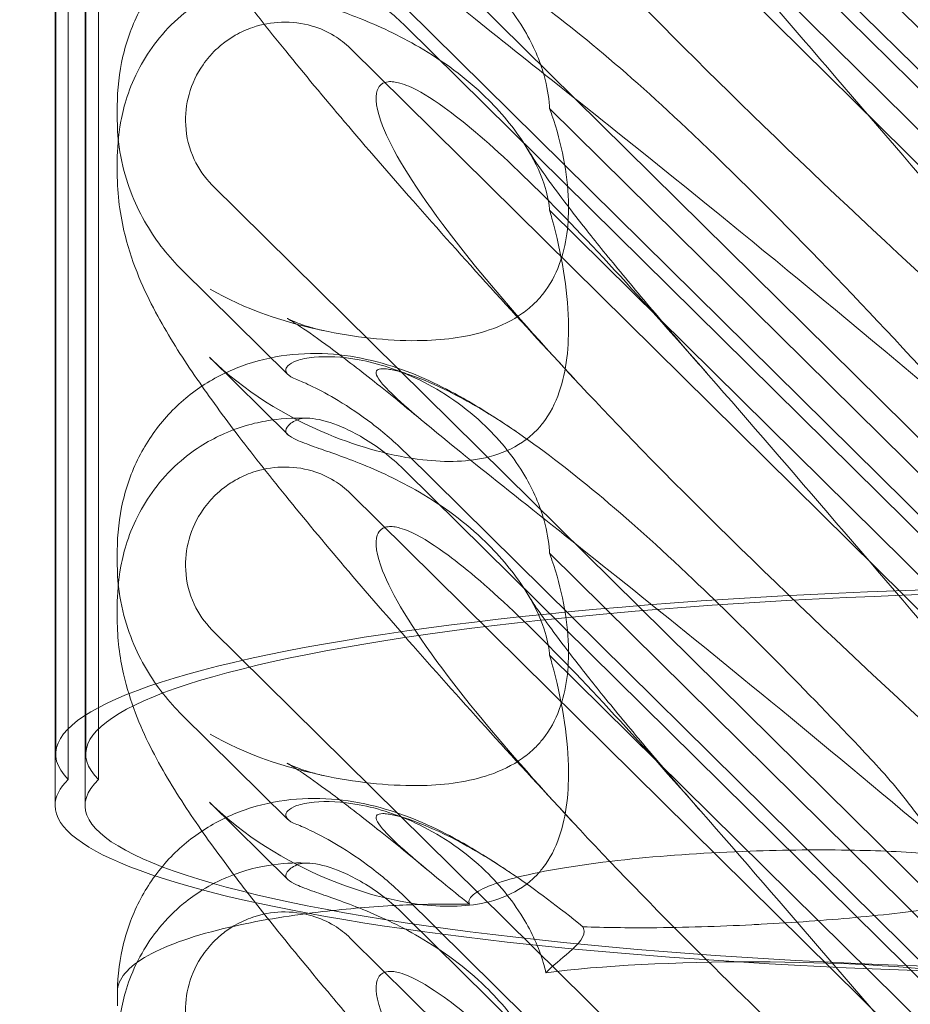
# Model space of a CAD drawing. Units: millimetres. Extents: x -5297 to 4615, y -3262 to 4260.
# Drawn here: x -522 to -462, y 22 to 88 of the extents above; entities that cross this region are included whole.
import ezdxf

# ---------------------------------------------------------------- set-up
doc = ezdxf.new("R2010")
doc.units = ezdxf.units.MM

# ---------------------------------------------------------------- blocks, each defined once
blk = doc.blocks.new('A$C53BD0787')
at = {"color": 0, "linetype": 'Continuous', "lineweight": 0}
for p, q in [((-1733.138, 1161.872), (-1733.138, 1260.693)), ((-1734.3, 1160.181), (-1734.3, 1259.003)), ((-1735.182, 1158.442), (-1735.182, 1257.263)), ((-1735.138, 1161.872), (-1735.138, 1257.649)), ((-1733.182, 1158.442), (-1733.182, 1257.263)), ((-1732.275, 1160.181), (-1732.275, 1255.523)), ((-1711.811, 1241.227), (-1662.941, 1192.934)), ((-1711.811, 1239.998), (-1662.941, 1191.705)), ((-1715.519, 1238.552), (-1661.07, 1184.745)), ((-1675.024, 1207.652), (-1702.239, 1234.546)), ((-1656.46, 1161.992), (-1724.726, 1229.454)), ((-1675.024, 1200.867), (-1702.239, 1227.761)), ((-1711.811, 1211.581), (-1662.941, 1163.288)), ((-1711.811, 1210.352), (-1662.941, 1162.058)), ((-1715.519, 1208.906), (-1661.07, 1155.099)), ((-1731.034, 1205.077), (-1731.034, 1204.15)), ((-1675.024, 1178.006), (-1702.239, 1204.899)), ((-1731.034, 1201.412), (-1731.034, 1200.484)), ((-1667.977, 1143.728), (-1724.726, 1199.808)), ((-1675.024, 1171.221), (-1702.239, 1198.115)), ((-1719.679, 1187.168), (-1726.725, 1194.13)), ((-1724.897, 1188.318), (-1719.679, 1183.161)), ((-1711.811, 1181.935), (-1673.77, 1144.342)), ((-1711.811, 1180.705), (-1673.77, 1143.113)), ((-1715.519, 1179.26), (-1679.563, 1143.728)), ((-1731.034, 1175.431), (-1731.034, 1174.503)), ((-1675.024, 1148.359), (-1702.239, 1175.253)), ((-1731.034, 1171.766), (-1731.034, 1170.838)), ((-1697.977, 1143.728), (-1724.726, 1170.161)), ((-1675.024, 1141.575), (-1702.239, 1168.468)), ((-1719.679, 1157.521), (-1726.725, 1164.484)), ((-1724.897, 1158.671), (-1719.679, 1153.515)), ((-1711.811, 1152.288), (-1703.77, 1144.342)), ((-1711.811, 1151.059), (-1703.77, 1143.113)), ((-1715.519, 1149.613), (-1709.563, 1143.728)), ((-1731.031, 1145.089), (-1731.031, 1146.024))]:
    blk.add_line(p, q, dxfattribs=at)
for centre, major_axis, ratio, start_param, end_param in [((-1716.849, 1199.119), (-8.737, 14.245), 0.784388, 1.874613, 1.879812), ((-1662.015, 1161.872), (-73.123, 0), 0.153097, 4.704561, 6.434802), ((-1662.015, 1161.872), (-71.123, 0), 0.153097, 4.704817, 6.439148), ((-1661.537, 1158.442), (-71.645, 0), 0.153097, 6.123931, 7.861527), ((-1661.537, 1158.442), (-73.645, 0), 0.153097, 6.128245, 6.283185), ((-1716.849, 1169.472), (-8.737, 14.245), 0.784388, 1.874613, 1.879812), ((-1661.537, 1158.442), (-73.645, 0), 0.153097, 0, 1.579018), ((-1688.77, 1145.731), (18.835, 0), 0.121923, 0.729166, 2.385971)]:
    blk.add_ellipse(centre, major_axis=major_axis, ratio=ratio, start_param=start_param, end_param=end_param, dxfattribs=at)
for points, knots in [([(-1670.398, 1210.31), (-1679.83, 1218.42), (-1688.689, 1225.7), (-1701.889, 1236.3), (-1706.326, 1239.773), (-1711.478, 1243.99), (-1712.746, 1245.113), (-1713.779, 1246.315), (-1713.888, 1246.613), (-1713.658, 1246.8), (-1713.547, 1246.842), (-1713.245, 1246.842), (-1713.131, 1246.835), (-1712.877, 1246.799), (-1712.754, 1246.777), (-1712.484, 1246.718), (-1712.345, 1246.683), (-1712.007, 1246.589), (-1711.807, 1246.527), (-1710.957, 1246.243), (-1710.168, 1245.924), (-1707.996, 1244.871), (-1706.469, 1244.009), (-1701.055, 1240.339), (-1697.242, 1237.13), (-1687.25, 1227.66), (-1681.433, 1221.569), (-1675.278, 1214.874)], [0, 0, 0, 0, 3.809464, 3.809464, 6.793872, 6.793872, 8.891779, 8.891779, 10.345777, 10.345777, 10.858696, 10.858696, 11.082023, 11.082023, 11.254541, 11.254541, 11.428064, 11.428064, 11.676888, 11.676888, 12.567912, 12.567912, 13.801165, 13.801165, 16.215927, 16.215927, 19.082552, 19.082552, 19.082552, 19.082552]), ([(-1670.398, 1187.347), (-1679.83, 1195.849), (-1688.689, 1204.209), (-1701.889, 1217.751), (-1706.326, 1222.763), (-1711.478, 1229.66), (-1712.746, 1231.822), (-1713.779, 1234.457), (-1713.888, 1235.254), (-1713.658, 1235.92), (-1713.547, 1236.101), (-1713.245, 1236.263), (-1713.131, 1236.301), (-1712.877, 1236.329), (-1712.754, 1236.328), (-1712.484, 1236.297), (-1712.345, 1236.267), (-1712.007, 1236.173), (-1711.807, 1236.098), (-1710.957, 1235.735), (-1710.168, 1235.262), (-1707.996, 1233.696), (-1706.469, 1232.409), (-1701.055, 1227.285), (-1697.242, 1223.125), (-1687.25, 1211.778), (-1681.433, 1204.928), (-1675.278, 1197.787)], [0, 0, 0, 0, 3.809464, 3.809464, 6.793872, 6.793872, 8.891779, 8.891779, 10.345777, 10.345777, 10.858696, 10.858696, 11.082023, 11.082023, 11.254541, 11.254541, 11.428064, 11.428064, 11.676888, 11.676888, 12.567912, 12.567912, 13.801165, 13.801165, 16.215927, 16.215927, 19.082552, 19.082552, 19.082552, 19.082552]), ([(-1700.584, 1186.872), (-1702.485, 1188.919), (-1704.352, 1190.953), (-1707.942, 1194.914), (-1709.67, 1196.846), (-1712.914, 1200.532), (-1714.441, 1202.294), (-1717.269, 1205.626), (-1718.584, 1207.205), (-1720.993, 1210.18), (-1722.1, 1211.583), (-1724.123, 1214.251), (-1725.045, 1215.519), (-1726.781, 1218.065), (-1727.587, 1219.332), (-1729.111, 1222.13), (-1729.867, 1223.719), (-1730.744, 1226.902), (-1730.985, 1228.259), (-1731.031, 1229.827), (-1731.034, 1229.979), (-1731.034, 1230.131)], [0, 0, 0, 0, 8.700412, 8.700412, 17.185778, 17.185778, 25.238913, 25.238913, 32.876423, 32.876423, 40.184787, 40.184787, 47.372228, 47.372228, 55.007804, 55.007804, 62.973734, 62.973734, 67.799582, 67.799582, 68.313339, 68.313339, 68.313339, 68.313339]), ([(-1731.034, 1205.077), (-1731.034, 1206.159), (-1730.915, 1207.281), (-1730.404, 1209.447), (-1730.015, 1210.507), (-1728.991, 1212.447), (-1728.358, 1213.345), (-1726.909, 1214.91), (-1726.088, 1215.594), (-1724.325, 1216.718), (-1723.371, 1217.168), (-1721.398, 1217.83), (-1720.365, 1218.042), (-1718.297, 1218.244), (-1717.25, 1218.227), (-1715.244, 1218.013), (-1714.279, 1217.811), (-1712.488, 1217.307), (-1711.661, 1217.001), (-1710.054, 1216.318), (-1709.284, 1215.934), (-1707.565, 1215.002), (-1706.641, 1214.438), (-1705.301, 1213.569), (-1704.888, 1213.293), (-1704.473, 1213.01)], [0, 0, 0, 0, 3.651169, 3.651169, 7.209515, 7.209515, 10.636992, 10.636992, 13.967698, 13.967698, 17.282557, 17.282557, 20.663367, 20.663367, 24.161791, 24.161791, 27.764959, 27.764959, 31.484312, 31.484312, 35.674386, 35.674386, 41.326658, 41.326658, 43.844517, 43.844517, 43.844517, 43.844517]), ([(-1702.239, 1204.899), (-1702.241, 1204.952), (-1702.245, 1205.005), (-1702.293, 1205.698), (-1702.405, 1206.376), (-1702.883, 1208.088), (-1703.323, 1209.1), (-1704.593, 1211.263), (-1705.496, 1212.386), (-1707.816, 1214.635), (-1709.341, 1215.686), (-1712.267, 1217.113), (-1713.648, 1217.554), (-1716.08, 1218), (-1717.103, 1218.038), (-1718.391, 1217.917), (-1718.784, 1217.834), (-1719.359, 1217.631), (-1719.554, 1217.515), (-1719.668, 1217.389)], [0.906726, 0.906726, 0.906726, 0.906726, 0.930119, 0.930119, 1.210558, 1.210558, 1.61174, 1.61174, 2.116237, 2.116237, 2.776149, 2.776149, 3.352719, 3.352719, 3.873466, 3.873466, 4.178759, 4.178759, 4.456226, 4.456226, 4.456226, 4.456226]), ([(-1670.398, 1180.663), (-1679.83, 1188.773), (-1688.689, 1196.053), (-1701.889, 1206.654), (-1706.326, 1210.127), (-1711.478, 1214.344), (-1712.746, 1215.467), (-1713.779, 1216.669), (-1713.888, 1216.967), (-1713.658, 1217.154), (-1713.547, 1217.195), (-1713.245, 1217.196), (-1713.131, 1217.188), (-1712.877, 1217.153), (-1712.754, 1217.131), (-1712.484, 1217.072), (-1712.345, 1217.037), (-1712.007, 1216.943), (-1711.807, 1216.881), (-1710.957, 1216.597), (-1710.168, 1216.278), (-1707.996, 1215.225), (-1706.469, 1214.363), (-1701.055, 1210.693), (-1697.242, 1207.483), (-1687.25, 1198.014), (-1681.433, 1191.923), (-1675.278, 1185.228)], [0, 0, 0, 0, 3.809464, 3.809464, 6.793872, 6.793872, 8.891779, 8.891779, 10.345777, 10.345777, 10.858696, 10.858696, 11.082023, 11.082023, 11.254541, 11.254541, 11.428064, 11.428064, 11.676888, 11.676888, 12.567912, 12.567912, 13.801165, 13.801165, 16.215927, 16.215927, 19.082552, 19.082552, 19.082552, 19.082552]), ([(-1731.034, 1201.412), (-1731.034, 1202.185), (-1730.982, 1203.03), (-1730.599, 1205.047), (-1730.288, 1206.221), (-1728.939, 1208.758), (-1727.989, 1210.041), (-1725.849, 1211.867), (-1724.829, 1212.468), (-1722.746, 1213.382), (-1721.715, 1213.63), (-1719.851, 1213.911), (-1719.013, 1213.93), (-1718.258, 1213.893)], [0.611865, 0.611865, 0.611865, 0.611865, 0.6953476, 0.6953476, 0.7788303, 0.7788303, 0.8453363, 0.8453363, 0.8971812, 0.8971812, 0.9608426, 0.9608426, 1.0292784, 1.0292784, 1.0292784, 1.0292784]), ([(-1711.811, 1210.352), (-1712.221, 1210.757), (-1712.648, 1211.138), (-1714.037, 1212.251), (-1714.978, 1212.818), (-1716.54, 1213.532), (-1717.218, 1213.749), (-1718.083, 1213.889), (-1718.34, 1213.906), (-1718.771, 1213.88), (-1718.947, 1213.84), (-1719.084, 1213.776)], [0, 0, 0, 0, 0.173829, 0.173829, 0.548855, 0.548855, 0.856693, 0.856693, 1.006231, 1.006231, 1.147118, 1.147118, 1.147118, 1.147118]), ([(-1702.239, 1198.115), (-1702.241, 1198.153), (-1702.245, 1198.192), (-1702.293, 1198.709), (-1702.405, 1199.251), (-1702.883, 1200.688), (-1703.323, 1201.592), (-1704.593, 1203.59), (-1705.496, 1204.677), (-1707.816, 1206.934), (-1709.341, 1208.056), (-1712.267, 1209.765), (-1713.648, 1210.399), (-1716.08, 1211.367), (-1717.103, 1211.71), (-1718.391, 1212.168), (-1718.784, 1212.315), (-1719.359, 1212.575), (-1719.554, 1212.689), (-1719.668, 1212.796)], [0.906726, 0.906726, 0.906726, 0.906726, 0.930119, 0.930119, 1.210558, 1.210558, 1.61174, 1.61174, 2.116237, 2.116237, 2.776149, 2.776149, 3.352719, 3.352719, 3.873466, 3.873466, 4.178759, 4.178759, 4.456226, 4.456226, 4.456226, 4.456226]), ([(-1724.726, 1199.808), (-1725.221, 1200.297), (-1725.621, 1200.873), (-1726.246, 1202.217), (-1726.436, 1202.991), (-1726.515, 1204.469), (-1726.438, 1205.163), (-1726.056, 1206.536), (-1725.74, 1207.205), (-1725.19, 1207.994), (-1725.05, 1208.174), (-1724.81, 1208.453), (-1724.715, 1208.556), (-1724.528, 1208.746), (-1724.437, 1208.834), (-1724.221, 1209.03), (-1724.096, 1209.135), (-1723.715, 1209.433), (-1723.449, 1209.612), (-1722.802, 1209.981), (-1722.414, 1210.156), (-1721.395, 1210.502), (-1720.75, 1210.621), (-1719.41, 1210.666), (-1718.72, 1210.58), (-1717.539, 1210.234), (-1717.04, 1210.015), (-1716.194, 1209.498), (-1715.838, 1209.221), (-1715.519, 1208.906)], [0, 0, 0, 0, 0.209992, 0.209992, 0.448716, 0.448716, 0.658449, 0.658449, 0.879962, 0.879962, 0.948673, 0.948673, 0.990779, 0.990779, 1.028949, 1.028949, 1.078262, 1.078262, 1.174248, 1.174248, 1.301625, 1.301625, 1.496582, 1.496582, 1.702933, 1.702933, 1.865579, 1.865579, 2.000792, 2.000792, 2.000792, 2.000792]), ([(-1670.398, 1157.701), (-1679.83, 1166.202), (-1688.689, 1174.562), (-1701.889, 1188.104), (-1706.326, 1193.117), (-1711.478, 1200.014), (-1712.746, 1202.175), (-1713.779, 1204.81), (-1713.888, 1205.608), (-1713.658, 1206.273), (-1713.547, 1206.455), (-1713.245, 1206.617), (-1713.131, 1206.655), (-1712.877, 1206.683), (-1712.754, 1206.682), (-1712.484, 1206.65), (-1712.345, 1206.621), (-1712.007, 1206.527), (-1711.807, 1206.452), (-1710.957, 1206.089), (-1710.168, 1205.616), (-1707.996, 1204.049), (-1706.469, 1202.763), (-1701.055, 1197.639), (-1697.242, 1193.478), (-1687.25, 1182.132), (-1681.433, 1175.282), (-1675.278, 1168.141)], [0, 0, 0, 0, 3.809464, 3.809464, 6.793872, 6.793872, 8.891779, 8.891779, 10.345777, 10.345777, 10.858696, 10.858696, 11.082023, 11.082023, 11.254541, 11.254541, 11.428064, 11.428064, 11.676888, 11.676888, 12.567912, 12.567912, 13.801165, 13.801165, 16.215927, 16.215927, 19.082552, 19.082552, 19.082552, 19.082552]), ([(-1702.239, 1204.899), (-1702.183, 1204.748), (-1702.13, 1204.597), (-1701.429, 1202.542), (-1701.042, 1200.568), (-1700.934, 1197.258), (-1701.098, 1195.793), (-1701.845, 1193.795), (-1702.201, 1193.129), (-1702.849, 1192.318), (-1703.023, 1192.124), (-1703.208, 1191.942)], [-5.568653, -5.568653, -5.568653, -5.568653, -5.49759, -5.49759, -4.610046, -4.610046, -3.887731, -3.887731, -3.506744, -3.506744, -3.37925, -3.37925, -3.37925, -3.37925]), ([(-1726.725, 1194.13), (-1727.162, 1194.562), (-1727.581, 1195.028), (-1728.375, 1196.037), (-1728.75, 1196.58), (-1729.443, 1197.757), (-1729.761, 1198.391), (-1730.318, 1199.775), (-1730.56, 1200.531), (-1730.917, 1202.204), (-1731.034, 1203.12), (-1731.034, 1204.15)], [0.1041611, 0.1041611, 0.1041611, 0.1041611, 0.2055172, 0.2055172, 0.3068733, 0.3068733, 0.4082295, 0.4082295, 0.5095856, 0.5095856, 0.6109417, 0.6109417, 0.6109417, 0.6109417]), ([(-1703.687, 1202.156), (-1703.591, 1201.996), (-1703.421, 1201.726), (-1702.951, 1201.025), (-1702.64, 1200.579), (-1701.857, 1199.498), (-1701.366, 1198.842), (-1700.208, 1197.337), (-1699.524, 1196.471), (-1697.972, 1194.55), (-1697.089, 1193.48), (-1695.137, 1191.157), (-1694.056, 1189.891), (-1692.517, 1188.118), (-1692.097, 1187.636), (-1691.672, 1187.151)], [0, 0, 0, 0, 3.470261, 3.470261, 7.234032, 7.234032, 11.623754, 11.623754, 16.594102, 16.594102, 22.121517, 22.121517, 28.1895, 28.1895, 30.421523, 30.421523, 30.421523, 30.421523]), ([(-1700.584, 1157.226), (-1702.485, 1159.273), (-1704.352, 1161.307), (-1707.942, 1165.267), (-1709.67, 1167.2), (-1712.914, 1170.886), (-1714.441, 1172.648), (-1717.269, 1175.979), (-1718.584, 1177.559), (-1720.993, 1180.533), (-1722.1, 1181.937), (-1724.123, 1184.605), (-1725.045, 1185.873), (-1726.781, 1188.418), (-1727.587, 1189.686), (-1729.111, 1192.483), (-1729.867, 1194.073), (-1730.744, 1197.256), (-1730.985, 1198.613), (-1731.031, 1200.181), (-1731.034, 1200.332), (-1731.034, 1200.484)], [0, 0, 0, 0, 8.700412, 8.700412, 17.185778, 17.185778, 25.238913, 25.238913, 32.876423, 32.876423, 40.184787, 40.184787, 47.372228, 47.372228, 55.007804, 55.007804, 62.973734, 62.973734, 67.799582, 67.799582, 68.313339, 68.313339, 68.313339, 68.313339]), ([(-1702.239, 1198.115), (-1702.183, 1197.926), (-1702.13, 1197.738), (-1701.429, 1195.193), (-1701.042, 1192.855), (-1700.934, 1189.053), (-1701.098, 1187.417), (-1701.845, 1185.259), (-1702.201, 1184.553), (-1702.849, 1183.72), (-1703.023, 1183.525), (-1703.208, 1183.342)], [-5.568653, -5.568653, -5.568653, -5.568653, -5.49759, -5.49759, -4.610046, -4.610046, -3.887731, -3.887731, -3.506744, -3.506744, -3.37925, -3.37925, -3.37925, -3.37925]), ([(-1703.208, 1191.942), (-1703.463, 1191.689), (-1703.74, 1191.457), (-1704.72, 1190.755), (-1705.474, 1190.395), (-1707.603, 1189.671), (-1709.121, 1189.465), (-1712.662, 1189.375), (-1714.838, 1189.593), (-1719.86, 1190.601), (-1722.613, 1191.536), (-1724.836, 1192.851)], [-3.37925, -3.37925, -3.37925, -3.37925, -3.203286, -3.203286, -2.799338, -2.799338, -2.097182, -2.097182, -1.201263, -1.201263, 0, 0, 0, 0]), ([(-1710.308, 1183.747), (-1711.58, 1184.807), (-1712.796, 1185.799), (-1714.993, 1187.543), (-1715.99, 1188.31), (-1717.633, 1189.526), (-1718.315, 1190.007), (-1719.267, 1190.641), (-1719.592, 1190.836), (-1719.704, 1190.9), (-1719.714, 1190.905), (-1719.714, 1190.905), (-1719.61, 1190.846), (-1719.103, 1190.626), (-1718.684, 1190.459), (-1717.846, 1190.217), (-1717.541, 1190.139), (-1717.21, 1190.07)], [0, 0, 0, 0, 6.829616, 6.829616, 13.307721, 13.307721, 19.028201, 19.028201, 23.867371, 23.867371, 24.76727, 24.76727, 27.726315, 27.726315, 30.708567, 30.708567, 32.134519, 32.134519, 32.134519, 32.134519]), ([(-1731.034, 1175.431), (-1731.034, 1176.513), (-1730.915, 1177.634), (-1730.404, 1179.801), (-1730.015, 1180.861), (-1728.991, 1182.8), (-1728.358, 1183.699), (-1726.909, 1185.264), (-1726.088, 1185.947), (-1724.325, 1187.072), (-1723.371, 1187.522), (-1721.398, 1188.184), (-1720.365, 1188.396), (-1718.297, 1188.597), (-1717.25, 1188.58), (-1715.244, 1188.367), (-1714.279, 1188.165), (-1712.488, 1187.661), (-1711.661, 1187.355), (-1710.054, 1186.672), (-1709.284, 1186.288), (-1707.565, 1185.355), (-1706.641, 1184.792), (-1705.301, 1183.923), (-1704.888, 1183.647), (-1704.473, 1183.363)], [0, 0, 0, 0, 3.651169, 3.651169, 7.209515, 7.209515, 10.636992, 10.636992, 13.967698, 13.967698, 17.282557, 17.282557, 20.663367, 20.663367, 24.161791, 24.161791, 27.764959, 27.764959, 31.484312, 31.484312, 35.674386, 35.674386, 41.326658, 41.326658, 43.844517, 43.844517, 43.844517, 43.844517]), ([(-1703.208, 1183.342), (-1703.463, 1183.09), (-1703.74, 1182.862), (-1704.72, 1182.193), (-1705.474, 1181.882), (-1707.603, 1181.336), (-1709.121, 1181.302), (-1712.662, 1181.706), (-1714.838, 1182.294), (-1719.86, 1184.378), (-1722.613, 1186.079), (-1724.836, 1188.258)], [-3.37925, -3.37925, -3.37925, -3.37925, -3.203286, -3.203286, -2.799338, -2.799338, -2.097182, -2.097182, -1.201263, -1.201263, 0, 0, 0, 0]), ([(-1702.239, 1175.253), (-1702.241, 1175.305), (-1702.245, 1175.358), (-1702.293, 1176.052), (-1702.405, 1176.729), (-1702.883, 1178.442), (-1703.323, 1179.454), (-1704.593, 1181.617), (-1705.496, 1182.74), (-1707.816, 1184.989), (-1709.341, 1186.04), (-1712.267, 1187.466), (-1713.648, 1187.907), (-1716.08, 1188.354), (-1717.103, 1188.391), (-1718.391, 1188.27), (-1718.784, 1188.188), (-1719.359, 1187.984), (-1719.554, 1187.869), (-1719.668, 1187.743)], [0.906726, 0.906726, 0.906726, 0.906726, 0.930119, 0.930119, 1.210558, 1.210558, 1.61174, 1.61174, 2.116237, 2.116237, 2.776149, 2.776149, 3.352719, 3.352719, 3.873466, 3.873466, 4.178759, 4.178759, 4.456226, 4.456226, 4.456226, 4.456226]), ([(-1719.668, 1187.743), (-1719.763, 1187.637), (-1719.809, 1187.534), (-1719.809, 1187.287), (-1719.698, 1187.145), (-1719.361, 1186.951), (-1719.235, 1186.893), (-1719.084, 1186.834)], [1.549696, 1.549696, 1.549696, 1.549696, 1.7391499, 1.7391499, 2.0331339, 2.0331339, 2.1629434, 2.1629434, 2.1629434, 2.1629434]), ([(-1675.154, 1155.08), (-1682.798, 1161.566), (-1689.947, 1167.418), (-1701.889, 1177.008), (-1706.326, 1180.48), (-1711.478, 1184.698), (-1712.746, 1185.821), (-1713.779, 1187.023), (-1713.888, 1187.32), (-1713.658, 1187.507), (-1713.547, 1187.549), (-1713.245, 1187.55), (-1713.131, 1187.542), (-1712.877, 1187.506), (-1712.754, 1187.484), (-1712.484, 1187.425), (-1712.345, 1187.39), (-1712.007, 1187.297), (-1711.807, 1187.235), (-1710.957, 1186.951), (-1710.168, 1186.632), (-1707.996, 1185.579), (-1706.469, 1184.717), (-1701.055, 1181.046), (-1697.242, 1177.837), (-1689.029, 1170.053), (-1685.211, 1166.167), (-1681.227, 1161.961)], [0.647684, 0.647684, 0.647684, 0.647684, 3.809464, 3.809464, 6.793872, 6.793872, 8.891779, 8.891779, 10.345777, 10.345777, 10.858696, 10.858696, 11.082023, 11.082023, 11.254541, 11.254541, 11.428064, 11.428064, 11.676888, 11.676888, 12.567912, 12.567912, 13.801165, 13.801165, 16.215927, 16.215927, 18.142132, 18.142132, 18.142132, 18.142132]), ([(-1719.084, 1186.834), (-1718.836, 1186.737), (-1718.466, 1186.576), (-1717.514, 1186.108), (-1716.933, 1185.798), (-1715.593, 1184.994), (-1714.829, 1184.482), (-1713.292, 1183.308), (-1712.525, 1182.64), (-1711.811, 1181.935)], [0, 0, 0, 0, 0.221676, 0.221676, 0.460691, 0.460691, 0.743492, 0.743492, 1.043294, 1.043294, 1.043294, 1.043294]), ([(-1731.034, 1171.766), (-1731.034, 1172.538), (-1730.982, 1173.383), (-1730.599, 1175.401), (-1730.288, 1176.575), (-1728.939, 1179.112), (-1727.989, 1180.395), (-1725.849, 1182.221), (-1724.829, 1182.822), (-1722.746, 1183.736), (-1721.715, 1183.983), (-1719.851, 1184.265), (-1719.013, 1184.283), (-1718.258, 1184.247)], [0.611865, 0.611865, 0.611865, 0.611865, 0.6953476, 0.6953476, 0.7788303, 0.7788303, 0.8453363, 0.8453363, 0.8971812, 0.8971812, 0.9608426, 0.9608426, 1.0292784, 1.0292784, 1.0292784, 1.0292784]), ([(-1711.811, 1180.705), (-1712.221, 1181.11), (-1712.648, 1181.492), (-1714.037, 1182.604), (-1714.978, 1183.172), (-1716.54, 1183.886), (-1717.218, 1184.103), (-1718.083, 1184.243), (-1718.34, 1184.26), (-1718.771, 1184.233), (-1718.947, 1184.194), (-1719.084, 1184.13)], [0, 0, 0, 0, 0.173829, 0.173829, 0.548855, 0.548855, 0.856693, 0.856693, 1.006231, 1.006231, 1.147118, 1.147118, 1.147118, 1.147118]), ([(-1719.668, 1183.15), (-1719.763, 1183.24), (-1719.809, 1183.334), (-1719.809, 1183.581), (-1719.698, 1183.747), (-1719.361, 1183.986), (-1719.235, 1184.059), (-1719.084, 1184.13)], [1.549696, 1.549696, 1.549696, 1.549696, 1.7391499, 1.7391499, 2.0331339, 2.0331339, 2.1629434, 2.1629434, 2.1629434, 2.1629434]), ([(-1702.239, 1168.468), (-1702.241, 1168.507), (-1702.245, 1168.546), (-1702.293, 1169.063), (-1702.405, 1169.604), (-1702.883, 1171.042), (-1703.323, 1171.946), (-1704.593, 1173.944), (-1705.496, 1175.031), (-1707.816, 1177.287), (-1709.341, 1178.41), (-1712.267, 1180.119), (-1713.648, 1180.753), (-1716.08, 1181.721), (-1717.103, 1182.064), (-1718.391, 1182.522), (-1718.784, 1182.669), (-1719.359, 1182.929), (-1719.554, 1183.043), (-1719.668, 1183.15)], [0.906726, 0.906726, 0.906726, 0.906726, 0.930119, 0.930119, 1.210558, 1.210558, 1.61174, 1.61174, 2.116237, 2.116237, 2.776149, 2.776149, 3.352719, 3.352719, 3.873466, 3.873466, 4.178759, 4.178759, 4.456226, 4.456226, 4.456226, 4.456226]), ([(-1724.726, 1170.161), (-1725.221, 1170.65), (-1725.621, 1171.226), (-1726.246, 1172.571), (-1726.436, 1173.345), (-1726.515, 1174.823), (-1726.438, 1175.517), (-1726.056, 1176.89), (-1725.74, 1177.558), (-1725.19, 1178.348), (-1725.05, 1178.528), (-1724.81, 1178.807), (-1724.715, 1178.909), (-1724.528, 1179.1), (-1724.437, 1179.188), (-1724.221, 1179.383), (-1724.096, 1179.489), (-1723.715, 1179.787), (-1723.449, 1179.965), (-1722.802, 1180.334), (-1722.414, 1180.509), (-1721.395, 1180.856), (-1720.75, 1180.974), (-1719.41, 1181.019), (-1718.72, 1180.934), (-1717.539, 1180.587), (-1717.04, 1180.368), (-1716.194, 1179.852), (-1715.838, 1179.575), (-1715.519, 1179.26)], [0, 0, 0, 0, 0.209992, 0.209992, 0.448716, 0.448716, 0.658449, 0.658449, 0.879962, 0.879962, 0.948673, 0.948673, 0.990779, 0.990779, 1.028949, 1.028949, 1.078262, 1.078262, 1.174248, 1.174248, 1.301625, 1.301625, 1.496582, 1.496582, 1.702933, 1.702933, 1.865579, 1.865579, 2.000792, 2.000792, 2.000792, 2.000792]), ([(-1691.778, 1148.161), (-1693.263, 1149.634), (-1694.702, 1151.085), (-1701.889, 1158.458), (-1706.326, 1163.47), (-1711.478, 1170.367), (-1712.746, 1172.529), (-1713.779, 1175.164), (-1713.888, 1175.962), (-1713.658, 1176.627), (-1713.547, 1176.808), (-1713.245, 1176.97), (-1713.131, 1177.008), (-1712.877, 1177.037), (-1712.754, 1177.035), (-1712.484, 1177.004), (-1712.345, 1176.974), (-1712.007, 1176.88), (-1711.807, 1176.806), (-1710.957, 1176.442), (-1710.168, 1175.97), (-1707.996, 1174.403), (-1706.469, 1173.117), (-1701.055, 1167.992), (-1697.242, 1163.832), (-1687.25, 1152.485), (-1681.433, 1145.636), (-1675.278, 1138.494)], [3.095018, 3.095018, 3.095018, 3.095018, 3.809464, 3.809464, 6.793872, 6.793872, 8.891779, 8.891779, 10.345777, 10.345777, 10.858696, 10.858696, 11.082023, 11.082023, 11.254541, 11.254541, 11.428064, 11.428064, 11.676888, 11.676888, 12.567912, 12.567912, 13.801165, 13.801165, 16.215927, 16.215927, 19.082552, 19.082552, 19.082552, 19.082552]), ([(-1702.239, 1175.253), (-1702.183, 1175.102), (-1702.13, 1174.95), (-1701.429, 1172.896), (-1701.042, 1170.922), (-1700.934, 1167.612), (-1701.098, 1166.146), (-1701.845, 1164.149), (-1702.201, 1163.483), (-1702.849, 1162.671), (-1703.023, 1162.478), (-1703.208, 1162.295)], [-5.568653, -5.568653, -5.568653, -5.568653, -5.49759, -5.49759, -4.610046, -4.610046, -3.887731, -3.887731, -3.506744, -3.506744, -3.37925, -3.37925, -3.37925, -3.37925]), ([(-1726.725, 1164.484), (-1727.162, 1164.916), (-1727.581, 1165.382), (-1728.375, 1166.39), (-1728.75, 1166.933), (-1729.443, 1168.111), (-1729.761, 1168.745), (-1730.318, 1170.128), (-1730.56, 1170.885), (-1730.917, 1172.558), (-1731.034, 1173.473), (-1731.034, 1174.503)], [0.1041611, 0.1041611, 0.1041611, 0.1041611, 0.2055172, 0.2055172, 0.3068733, 0.3068733, 0.4082295, 0.4082295, 0.5095856, 0.5095856, 0.6109417, 0.6109417, 0.6109417, 0.6109417]), ([(-1703.687, 1172.51), (-1703.591, 1172.349), (-1703.421, 1172.08), (-1702.951, 1171.379), (-1702.64, 1170.932), (-1701.857, 1169.852), (-1701.366, 1169.195), (-1700.208, 1167.691), (-1699.524, 1166.825), (-1697.972, 1164.904), (-1697.089, 1163.834), (-1695.137, 1161.51), (-1694.056, 1160.245), (-1692.517, 1158.471), (-1692.097, 1157.99), (-1691.672, 1157.504)], [0, 0, 0, 0, 3.470261, 3.470261, 7.234032, 7.234032, 11.623754, 11.623754, 16.594102, 16.594102, 22.121517, 22.121517, 28.1895, 28.1895, 30.421523, 30.421523, 30.421523, 30.421523]), ([(-1721.835, 1151.968), (-1722.501, 1152.82), (-1723.137, 1153.651), (-1724.712, 1155.766), (-1725.602, 1157.016), (-1727.303, 1159.592), (-1728.105, 1160.905), (-1729.525, 1163.755), (-1730.187, 1165.326), (-1730.87, 1168.33), (-1731.034, 1169.565), (-1731.034, 1170.838)], [26.476889, 26.476889, 26.476889, 26.476889, 30.950368, 30.950368, 38.162442, 38.162442, 46.052905, 46.052905, 53.279541, 53.279541, 57.574349, 57.574349, 57.574349, 57.574349]), ([(-1702.239, 1168.468), (-1702.183, 1168.28), (-1702.13, 1168.091), (-1701.429, 1165.547), (-1701.042, 1163.209), (-1700.934, 1159.407), (-1701.098, 1157.771), (-1701.845, 1155.612), (-1702.201, 1154.907), (-1702.849, 1154.074), (-1703.023, 1153.878), (-1703.208, 1153.696)], [-5.568653, -5.568653, -5.568653, -5.568653, -5.49759, -5.49759, -4.610046, -4.610046, -3.887731, -3.887731, -3.506744, -3.506744, -3.37925, -3.37925, -3.37925, -3.37925]), ([(-1703.208, 1162.295), (-1703.463, 1162.043), (-1703.74, 1161.811), (-1704.72, 1161.108), (-1705.474, 1160.749), (-1707.603, 1160.025), (-1709.121, 1159.819), (-1712.662, 1159.729), (-1714.838, 1159.947), (-1719.86, 1160.955), (-1722.613, 1161.89), (-1724.836, 1163.204)], [-3.37925, -3.37925, -3.37925, -3.37925, -3.203286, -3.203286, -2.799338, -2.799338, -2.097182, -2.097182, -1.201263, -1.201263, 0, 0, 0, 0]), ([(-1674.762, 1152.014), (-1675.097, 1153.299), (-1675.671, 1154.597), (-1677.026, 1156.854), (-1677.635, 1157.716), (-1679.211, 1159.756), (-1680.223, 1160.902), (-1681.227, 1161.961)], [0, 0, 0, 0, 0.410407, 0.410407, 0.684265, 0.684265, 1.08643, 1.08643, 1.08643, 1.08643]), ([(-1710.308, 1154.101), (-1711.58, 1155.161), (-1712.796, 1156.152), (-1714.993, 1157.897), (-1715.99, 1158.664), (-1717.633, 1159.88), (-1718.315, 1160.36), (-1719.267, 1160.995), (-1719.592, 1161.19), (-1719.704, 1161.253), (-1719.714, 1161.258), (-1719.714, 1161.258), (-1719.61, 1161.2), (-1719.103, 1160.98), (-1718.684, 1160.813), (-1717.846, 1160.57), (-1717.541, 1160.493), (-1717.21, 1160.424)], [0, 0, 0, 0, 6.829616, 6.829616, 13.307721, 13.307721, 19.028201, 19.028201, 23.867371, 23.867371, 24.76727, 24.76727, 27.726315, 27.726315, 30.708567, 30.708567, 32.134519, 32.134519, 32.134519, 32.134519]), ([(-1728.521, 1153.756), (-1728.192, 1154.205), (-1727.832, 1154.633), (-1726.717, 1155.788), (-1725.884, 1156.453), (-1724.1, 1157.541), (-1723.138, 1157.972), (-1721.153, 1158.597), (-1720.116, 1158.79), (-1718.046, 1158.955), (-1717.003, 1158.921), (-1715.009, 1158.678), (-1714.054, 1158.465), (-1712.283, 1157.944), (-1711.466, 1157.632), (-1709.863, 1156.935), (-1709.091, 1156.542), (-1707.342, 1155.578), (-1706.39, 1154.99), (-1705.113, 1154.15), (-1704.794, 1153.936), (-1704.473, 1153.717)], [8.849433, 8.849433, 8.849433, 8.849433, 10.609151, 10.609151, 13.935368, 13.935368, 17.2527, 17.2527, 20.641705, 20.641705, 24.149984, 24.149984, 27.759794, 27.759794, 31.497202, 31.497202, 35.756919, 35.756919, 41.602503, 41.602503, 43.546356, 43.546356, 43.546356, 43.546356]), ([(-1702.479, 1147.306), (-1702.516, 1147.465), (-1702.557, 1147.626), (-1702.883, 1148.796), (-1703.323, 1149.808), (-1704.593, 1151.97), (-1705.496, 1153.094), (-1707.816, 1155.343), (-1709.341, 1156.394), (-1712.267, 1157.82), (-1713.648, 1158.261), (-1716.08, 1158.707), (-1717.103, 1158.745), (-1718.391, 1158.624), (-1718.784, 1158.541), (-1719.359, 1158.338), (-1719.554, 1158.223), (-1719.668, 1158.097)], [1.146072, 1.146072, 1.146072, 1.146072, 1.210558, 1.210558, 1.61174, 1.61174, 2.116237, 2.116237, 2.776149, 2.776149, 3.352719, 3.352719, 3.873466, 3.873466, 4.178759, 4.178759, 4.456226, 4.456226, 4.456226, 4.456226]), ([(-1703.208, 1153.696), (-1703.463, 1153.443), (-1703.74, 1153.216), (-1704.72, 1152.547), (-1705.474, 1152.236), (-1707.603, 1151.69), (-1709.121, 1151.655), (-1712.662, 1152.06), (-1714.838, 1152.647), (-1719.86, 1154.732), (-1722.613, 1156.433), (-1724.836, 1158.611)], [-3.37925, -3.37925, -3.37925, -3.37925, -3.203286, -3.203286, -2.799338, -2.799338, -2.097182, -2.097182, -1.201263, -1.201263, 0, 0, 0, 0]), ([(-1719.668, 1158.097), (-1719.763, 1157.991), (-1719.809, 1157.888), (-1719.809, 1157.641), (-1719.698, 1157.499), (-1719.361, 1157.305), (-1719.235, 1157.246), (-1719.084, 1157.188)], [1.549696, 1.549696, 1.549696, 1.549696, 1.7391499, 1.7391499, 2.0331339, 2.0331339, 2.1629434, 2.1629434, 2.1629434, 2.1629434]), ([(-1707.574, 1151.87), (-1708.212, 1152.383), (-1708.805, 1152.863), (-1711.478, 1155.051), (-1712.746, 1156.174), (-1713.779, 1157.376), (-1713.888, 1157.674), (-1713.658, 1157.861), (-1713.547, 1157.903), (-1713.245, 1157.903), (-1713.131, 1157.896), (-1712.877, 1157.86), (-1712.754, 1157.838), (-1712.484, 1157.779), (-1712.345, 1157.744), (-1712.007, 1157.65), (-1711.807, 1157.588), (-1710.957, 1157.304), (-1710.168, 1156.985), (-1707.996, 1155.932), (-1706.469, 1155.07), (-1703.149, 1152.819), (-1701.623, 1151.673), (-1700.016, 1150.368)], [6.254778, 6.254778, 6.254778, 6.254778, 6.793872, 6.793872, 8.891779, 8.891779, 10.345777, 10.345777, 10.858696, 10.858696, 11.082023, 11.082023, 11.254541, 11.254541, 11.428064, 11.428064, 11.676888, 11.676888, 12.567912, 12.567912, 13.801165, 13.801165, 14.805055, 14.805055, 14.805055, 14.805055]), ([(-1719.084, 1157.188), (-1718.836, 1157.091), (-1718.466, 1156.93), (-1717.514, 1156.462), (-1716.933, 1156.151), (-1715.593, 1155.348), (-1714.829, 1154.836), (-1713.292, 1153.661), (-1712.525, 1152.994), (-1711.811, 1152.288)], [0, 0, 0, 0, 0.221676, 0.221676, 0.460691, 0.460691, 0.743492, 0.743492, 1.043294, 1.043294, 1.043294, 1.043294]), ([(-1707.574, 1151.87), (-1707.67, 1152.099), (-1707.547, 1152.34), (-1706.629, 1153.009), (-1705.424, 1153.438), (-1701.807, 1154.249), (-1699.429, 1154.608), (-1694.323, 1155.129), (-1691.657, 1155.31), (-1686.583, 1155.488), (-1684.216, 1155.511), (-1680.033, 1155.427), (-1678.211, 1155.343), (-1676.072, 1155.17), (-1675.603, 1155.127), (-1675.154, 1155.08)], [-68.054791, -68.054791, -68.054791, -68.054791, -63.273924, -63.273924, -55.043968, -55.043968, -46.388252, -46.388252, -38.671269, -38.671269, -32.266217, -32.266217, -27.020596, -27.020596, -25.472146, -25.472146, -25.472146, -25.472146]), ([(-1725.357, 1152.815), (-1724.804, 1153.158), (-1724.251, 1153.437), (-1722.568, 1154.145), (-1721.539, 1154.375), (-1719.749, 1154.62), (-1718.966, 1154.635), (-1718.258, 1154.601)], [0.8709282, 0.8709282, 0.8709282, 0.8709282, 0.9003065, 0.9003065, 0.965059, 0.965059, 1.0292784, 1.0292784, 1.0292784, 1.0292784]), ([(-1719.668, 1153.504), (-1719.763, 1153.594), (-1719.809, 1153.688), (-1719.809, 1153.934), (-1719.698, 1154.1), (-1719.361, 1154.34), (-1719.235, 1154.413), (-1719.084, 1154.483)], [1.549696, 1.549696, 1.549696, 1.549696, 1.7391499, 1.7391499, 2.0331339, 2.0331339, 2.1629434, 2.1629434, 2.1629434, 2.1629434]), ([(-1711.811, 1151.059), (-1712.221, 1151.464), (-1712.648, 1151.846), (-1714.037, 1152.958), (-1714.978, 1153.525), (-1716.54, 1154.239), (-1717.218, 1154.457), (-1718.083, 1154.597), (-1718.34, 1154.613), (-1718.771, 1154.587), (-1718.947, 1154.548), (-1719.084, 1154.483)], [0, 0, 0, 0, 0.173829, 0.173829, 0.548855, 0.548855, 0.856693, 0.856693, 1.006231, 1.006231, 1.147118, 1.147118, 1.147118, 1.147118]), ([(-1731.031, 1146.051), (-1731.012, 1147.135), (-1730.872, 1148.255), (-1730.319, 1150.41), (-1729.908, 1151.46), (-1729.114, 1152.891), (-1728.831, 1153.333), (-1728.521, 1153.756)], [0, 0, 0, 0, 3.643098, 3.643098, 7.191731, 7.191731, 8.849433, 8.849433, 8.849433, 8.849433]), ([(-1702.479, 1140.15), (-1702.516, 1140.28), (-1702.557, 1140.413), (-1702.883, 1141.396), (-1703.323, 1142.299), (-1704.593, 1144.298), (-1705.496, 1145.385), (-1707.816, 1147.641), (-1709.341, 1148.764), (-1712.267, 1150.473), (-1713.648, 1151.106), (-1716.08, 1152.075), (-1717.103, 1152.417), (-1718.391, 1152.875), (-1718.784, 1153.023), (-1719.359, 1153.283), (-1719.554, 1153.396), (-1719.668, 1153.504)], [1.146072, 1.146072, 1.146072, 1.146072, 1.210558, 1.210558, 1.61174, 1.61174, 2.116237, 2.116237, 2.776149, 2.776149, 3.352719, 3.352719, 3.873466, 3.873466, 4.178759, 4.178759, 4.456226, 4.456226, 4.456226, 4.456226]), ([(-1731.024, 1142.664), (-1730.999, 1143.359), (-1730.925, 1144.12), (-1730.524, 1146.025), (-1730.182, 1147.209), (-1728.762, 1149.72), (-1727.798, 1150.946), (-1726.21, 1152.251), (-1725.784, 1152.552), (-1725.357, 1152.815)], [0.6310077, 0.6310077, 0.6310077, 0.6310077, 0.7025078, 0.7025078, 0.7842004, 0.7842004, 0.8483091, 0.8483091, 0.8709282, 0.8709282, 0.8709282, 0.8709282]), ([(-1731.031, 1146.051), (-1731.017, 1146.854), (-1730.366, 1147.677), (-1727.663, 1149.185), (-1725.792, 1149.818), (-1721.736, 1150.756), (-1719.73, 1151.09), (-1716.009, 1151.538), (-1714.337, 1151.682), (-1711.468, 1151.839), (-1710.168, 1151.88), (-1708.429, 1151.882), (-1707.999, 1151.879), (-1707.574, 1151.87)], [-83.22181, -83.22181, -83.22181, -83.22181, -74.024264, -74.024264, -65.312158, -65.312158, -58.309473, -58.309473, -52.755796, -52.755796, -48.559811, -48.559811, -47.172874, -47.172874, -47.172874, -47.172874]), ([(-1714.14, 1142.664), (-1715.041, 1143.708), (-1715.918, 1144.737), (-1718.102, 1147.332), (-1719.371, 1148.873), (-1720.994, 1150.9), (-1721.421, 1151.438), (-1721.835, 1151.968)], [11.321691, 11.321691, 11.321691, 11.321691, 16.132296, 16.132296, 23.690744, 23.690744, 26.476889, 26.476889, 26.476889, 26.476889]), ([(-1674.724, 1151.873), (-1675.18, 1151.794), (-1675.656, 1151.719), (-1676.146, 1151.646), (-1677.868, 1151.392), (-1679.827, 1151.169), (-1683.868, 1150.799), (-1685.993, 1150.647), (-1688.349, 1150.521), (-1688.559, 1150.51), (-1688.77, 1150.499)], [-2.045178, -2.045178, -2.045178, -2.045178, 0, 0, 0, 7.176222, 7.176222, 14.11351, 14.11351, 14.786972, 14.786972, 14.786972, 14.786972]), ([(-1726.391, 1143.728), (-1726.435, 1143.978), (-1726.464, 1144.231), (-1726.515, 1145.177), (-1726.438, 1145.87), (-1726.056, 1147.244), (-1725.74, 1147.912), (-1725.19, 1148.702), (-1725.05, 1148.882), (-1724.81, 1149.16), (-1724.715, 1149.263), (-1724.528, 1149.454), (-1724.437, 1149.542), (-1724.221, 1149.737), (-1724.096, 1149.843), (-1723.715, 1150.14), (-1723.449, 1150.319), (-1722.802, 1150.688), (-1722.414, 1150.863), (-1721.395, 1151.21), (-1720.75, 1151.328), (-1719.41, 1151.373), (-1718.72, 1151.288), (-1717.539, 1150.941), (-1717.04, 1150.722), (-1716.194, 1150.205), (-1715.838, 1149.929), (-1715.519, 1149.613)], [0.371552, 0.371552, 0.371552, 0.371552, 0.448716, 0.448716, 0.658449, 0.658449, 0.879962, 0.879962, 0.948673, 0.948673, 0.990779, 0.990779, 1.028949, 1.028949, 1.078262, 1.078262, 1.174248, 1.174248, 1.301625, 1.301625, 1.496582, 1.496582, 1.702933, 1.702933, 1.865579, 1.865579, 2.000792, 2.000792, 2.000792, 2.000792]), ([(-1700.016, 1150.368), (-1699.996, 1150.331), (-1699.98, 1150.295), (-1699.797, 1149.755), (-1700.316, 1149.206), (-1701.455, 1148.218), (-1702.043, 1147.773), (-1702.479, 1147.306)], [-32.440148, -32.440148, -32.440148, -32.440148, -31.571419, -31.571419, -19.128308, -19.128308, -8.892503, -8.892503, -8.892503, -8.892503]), ([(-1688.77, 1150.499), (-1690.952, 1150.39), (-1693.261, 1150.315), (-1697.025, 1150.291), (-1698.564, 1150.309), (-1700.016, 1150.368)], [-94.156032, -94.156032, -94.156032, -94.156032, -87.193766, -87.193766, -82.459438, -82.459438, -82.459438, -82.459438]), ([(-1707.574, 1135.585), (-1708.212, 1136.38), (-1708.805, 1137.142), (-1711.478, 1140.721), (-1712.746, 1142.883), (-1713.779, 1145.518), (-1713.888, 1146.315), (-1713.658, 1146.981), (-1713.547, 1147.162), (-1713.245, 1147.324), (-1713.131, 1147.362), (-1712.877, 1147.39), (-1712.754, 1147.389), (-1712.484, 1147.358), (-1712.345, 1147.328), (-1712.007, 1147.234), (-1711.807, 1147.159), (-1710.957, 1146.796), (-1710.168, 1146.323), (-1707.996, 1144.757), (-1706.469, 1143.47), (-1703.149, 1140.328), (-1701.623, 1138.782), (-1700.016, 1137.087)], [6.254778, 6.254778, 6.254778, 6.254778, 6.793872, 6.793872, 8.891779, 8.891779, 10.345777, 10.345777, 10.858696, 10.858696, 11.082023, 11.082023, 11.254541, 11.254541, 11.428064, 11.428064, 11.676888, 11.676888, 12.567912, 12.567912, 13.801165, 13.801165, 14.805055, 14.805055, 14.805055, 14.805055])]:
    blk.add_open_spline(points, degree=3, knots=knots, dxfattribs=at)
for points in [[(-1675.154, 1132.376), (-1681.071, 1137.796), (-1686.691, 1143.112), (-1691.778, 1148.161)], [(-1731.031, 1146.024), (-1731.031, 1146.033), (-1731.031, 1146.042), (-1731.031, 1146.051)]]:
    blk.add_open_spline(points, degree=3, dxfattribs=at)

msp = doc.modelspace()

# ---------------------------------------------------------------- block references
msp.add_blockref('A$C53BD0787', (1215.885, -1123.105))

doc.saveas('drawing.dxf')
